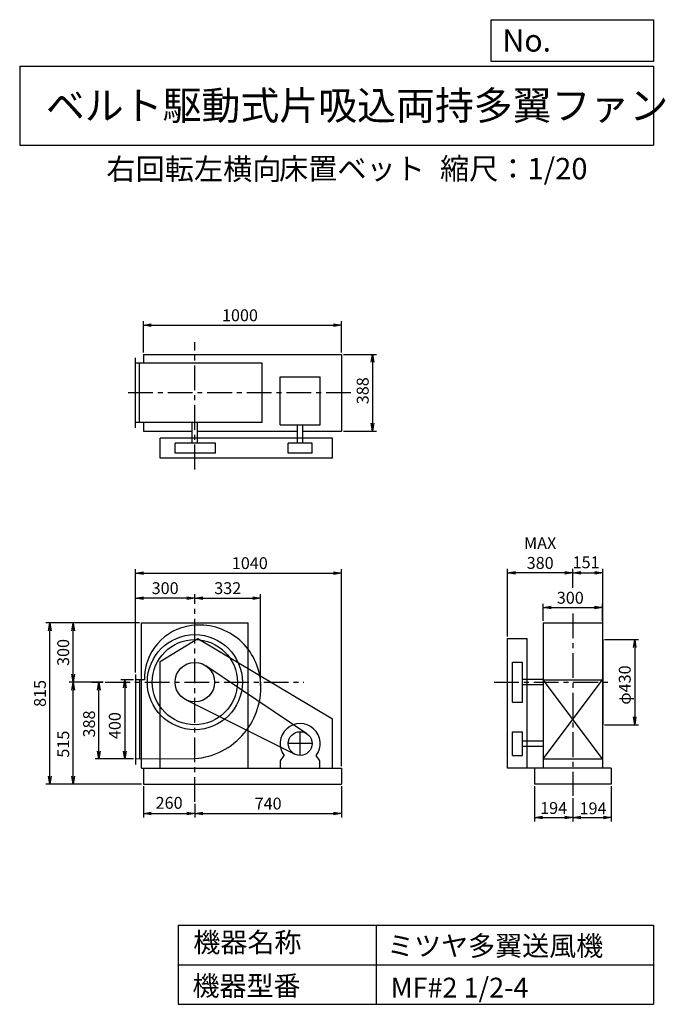
# Model space of a CAD drawing. Extents: x 500 to 3760, y 600 to 5573.
import ezdxf

# ---------------------------------------------------------------- set-up
doc = ezdxf.new("R2010")
doc.units = 0
doc.header["$LTSCALE"] = 100
doc.header["$MEASUREMENT"] = 0
doc.linetypes.add('CENTER', pattern=[2, 1.25, -0.25, 0.25, -0.25])
doc.layers.get('0').update_dxf_attribs({"linetype": 'CONTINUOUS'})
doc.layers.get('DEFPOINTS').update_dxf_attribs({"linetype": 'CONTINUOUS'})
for name, color, linetype in [('1', 4, 'CONTINUOUS'), ('2', 3, 'CENTER'), ('3', 2, 'CONTINUOUS'), ('4', 7, 'CONTINUOUS')]:
    doc.layers.add(name, color=color, linetype=linetype)
doc.styles.get("Standard").update_dxf_attribs({"font": 'simplex.shx', "bigfont": 'extfont.shx'})
doc.dimstyles.new('IGA', dxfattribs={"dimscale": 2, "dimtxt": 3, "dimasz": 2, "dimexe": 1, "dimexo": 0.5, "dimgap": 1, "dimtad": 1, "dimdec": 1, "dimdsep": 46, "dimtxsty": 'Standard', "dimblk1": 'OPEN', "dimblk2": 'OPEN', "dimsah": 1, "dimcen": 0, "dimadec": 0, "dimazin": 0, "dimtp": 1, "dimtm": 1, "dimtfac": 10, "dimtdec": 0, "dimtofl": 0, "dimtmove": 2, "dimatfit": 3, "dimldrblk": 'OPEN', "dimfxl": 0, "dimtolj": 1, "dimarcsym": 0})

# ---------------------------------------------------------------- blocks, each defined once
blk = doc.blocks.new('_OPEN')
at = {"color": 0, "linetype": 'ByBlock'}
for p, q in [((-1, 0.166667), (0, 0)), ((0, 0), (-1, -0.166667)), ((0, 0), (-1, 0))]:
    blk.add_line(p, q, dxfattribs=at)
blk = doc.blocks.new('*D1')
at = {"color": 0, "linetype": 'ByBlock'}
for p, q in [((1074.578315, 2239.087289), (1010.202181, 2239.087289)), ((1030.202181, 2199.087289), (1030.202181, 1879.087289)), ((1074.578315, 1839.087289), (1010.202181, 1839.087289))]:
    blk.add_line(p, q, dxfattribs=at)
at = {"layer": 'DEFPOINTS', "color": 0, "linetype": 'ByBlock'}
for p in [(1084.578315, 2239.087289), (1030.202181, 1839.087289), (1084.578315, 1839.087289)]:
    blk.add_point(p, dxfattribs=at)
at = {"color": 0, "linetype": 'ByBlock', "xscale": 40, "yscale": 40, "zscale": 40}
for p, rotation in [((1030.202181, 2239.087289), 90), ((1030.202181, 1839.087289), 270)]:
    blk.add_blockref('_OPEN', p, dxfattribs=dict(at, rotation=rotation))
at = {"color": 0, "linetype": 'ByBlock', "insert": (980.202181, 2007.520003), "char_height": 60, "attachment_point": 5, "rotation": 90}
blk.add_mtext('\\A1;400', dxfattribs=at)
blk = doc.blocks.new('*D2')
at = {"color": 0, "linetype": 'ByBlock'}
for p, q in [((863.8, 2227.1), (920.4, 2227.1)), ((900.4, 1879.1), (900.4, 2187.1)), ((1020.2, 1839.1), (880.4, 1839.1))]:
    blk.add_line(p, q, dxfattribs=at)
at = {"layer": 'DEFPOINTS', "color": 0, "linetype": 'ByBlock'}
for p in [(853.8, 2227.1), (900.4, 2227.1), (1030.2, 1839.1)]:
    blk.add_point(p, dxfattribs=at)
at = {"color": 0, "linetype": 'ByBlock', "xscale": 40, "yscale": 40, "zscale": 40}
for p, rotation in [((900.4, 2227.1), 90), ((900.4, 1839.1), 270)]:
    blk.add_blockref('_OPEN', p, dxfattribs=dict(at, rotation=rotation))
at = {"color": 0, "linetype": 'ByBlock', "insert": (850.4, 2015.9), "char_height": 60, "attachment_point": 5, "rotation": 90}
blk.add_mtext('\\A1;388', dxfattribs=at)
blk = doc.blocks.new('*D3')
at = {"color": 0, "linetype": 'ByBlock'}
for p, q in [((1124.6, 1702.1), (1124.6, 1543.9)), ((1384.6, 1612.3), (1384.6, 1543.9)), ((1164.6, 1563.9), (1344.6, 1563.9))]:
    blk.add_line(p, q, dxfattribs=at)
at = {"layer": 'DEFPOINTS', "color": 0, "linetype": 'ByBlock'}
for p in [(1124.6, 1712.1), (1384.6, 1622.3), (1384.6, 1563.9)]:
    blk.add_point(p, dxfattribs=at)
at = {"color": 0, "linetype": 'ByBlock', "xscale": 40, "yscale": 40, "zscale": 40, "rotation": 180}
blk.add_blockref('_OPEN', (1124.6, 1563.9), dxfattribs=at)
at = {"color": 0, "linetype": 'ByBlock', "xscale": 40, "yscale": 40, "zscale": 40}
blk.add_blockref('_OPEN', (1384.6, 1563.9), dxfattribs=at)
at = {"color": 0, "linetype": 'ByBlock', "insert": (1254.6, 1617.6), "char_height": 60, "attachment_point": 5}
blk.add_mtext('\\A1;260', dxfattribs=at)
blk = doc.blocks.new('*D4')
at = {"color": 0, "linetype": 'ByBlock'}
for p, q in [((2124.6, 1702.1), (2124.6, 1543.9)), ((1424.6, 1563.9), (2084.6, 1563.9))]:
    blk.add_line(p, q, dxfattribs=at)
at = {"layer": 'DEFPOINTS', "color": 0, "linetype": 'ByBlock'}
for p in [(2124.6, 1712.1), (1384.6, 1622.3), (2124.6, 1563.9)]:
    blk.add_point(p, dxfattribs=at)
at = {"color": 0, "linetype": 'ByBlock', "xscale": 40, "yscale": 40, "zscale": 40, "rotation": 180}
blk.add_blockref('_OPEN', (1384.6, 1563.9), dxfattribs=at)
at = {"color": 0, "linetype": 'ByBlock', "xscale": 40, "yscale": 40, "zscale": 40}
blk.add_blockref('_OPEN', (2124.6, 1563.9), dxfattribs=at)
at = {"color": 0, "linetype": 'ByBlock', "insert": (1754.6, 1613.9), "char_height": 60, "attachment_point": 5}
blk.add_mtext('\\A1;740', dxfattribs=at)
blk = doc.blocks.new('*D5')
at = {"color": 0, "linetype": 'ByBlock'}
for p, q in [((1384.6, 2623.3), (1384.6, 2672)), ((1424.6, 2652), (1676.6, 2652)), ((1716.6, 2210.1), (1716.6, 2672))]:
    blk.add_line(p, q, dxfattribs=at)
at = {"layer": 'DEFPOINTS', "color": 0, "linetype": 'ByBlock'}
for p in [(1716.6, 2652), (1384.6, 2613.3), (1716.6, 2200.1)]:
    blk.add_point(p, dxfattribs=at)
at = {"color": 0, "linetype": 'ByBlock', "xscale": 40, "yscale": 40, "zscale": 40, "rotation": 180}
blk.add_blockref('_OPEN', (1384.6, 2652), dxfattribs=at)
at = {"color": 0, "linetype": 'ByBlock', "xscale": 40, "yscale": 40, "zscale": 40}
blk.add_blockref('_OPEN', (1716.6, 2652), dxfattribs=at)
at = {"color": 0, "linetype": 'ByBlock', "insert": (1550.6, 2702), "char_height": 60, "attachment_point": 5}
blk.add_mtext('\\A1;332', dxfattribs=at)
blk = doc.blocks.new('*D6')
at = {"color": 0, "linetype": 'ByBlock'}
for p, q in [((3099.5, 1702.1), (3099.5, 1523.2)), ((3293.5, 1641.9), (3293.5, 1523.2)), ((3139.5, 1543.2), (3253.5, 1543.2))]:
    blk.add_line(p, q, dxfattribs=at)
at = {"layer": 'DEFPOINTS', "color": 0, "linetype": 'ByBlock'}
for p in [(3099.5, 1712.1), (3293.5, 1651.9), (3293.5, 1543.2)]:
    blk.add_point(p, dxfattribs=at)
at = {"color": 0, "linetype": 'ByBlock', "xscale": 40, "yscale": 40, "zscale": 40, "rotation": 180}
blk.add_blockref('_OPEN', (3099.5, 1543.2), dxfattribs=at)
at = {"color": 0, "linetype": 'ByBlock', "xscale": 40, "yscale": 40, "zscale": 40}
blk.add_blockref('_OPEN', (3293.5, 1543.2), dxfattribs=at)
at = {"color": 0, "linetype": 'ByBlock', "insert": (3196.5, 1591.7), "char_height": 60, "attachment_point": 5}
blk.add_mtext('\\A1;194', dxfattribs=at)
blk = doc.blocks.new('*D7')
at = {"color": 0, "linetype": 'ByBlock'}
for p, q in [((3487.5, 1702.1), (3487.5, 1523.2)), ((3333.5, 1543.2), (3447.5, 1543.2))]:
    blk.add_line(p, q, dxfattribs=at)
at = {"layer": 'DEFPOINTS', "color": 0, "linetype": 'ByBlock'}
for p in [(3487.5, 1712.1), (3293.5, 1651.9), (3487.5, 1543.2)]:
    blk.add_point(p, dxfattribs=at)
at = {"color": 0, "linetype": 'ByBlock', "xscale": 40, "yscale": 40, "zscale": 40, "rotation": 180}
blk.add_blockref('_OPEN', (3293.5, 1543.2), dxfattribs=at)
at = {"color": 0, "linetype": 'ByBlock', "xscale": 40, "yscale": 40, "zscale": 40}
blk.add_blockref('_OPEN', (3487.5, 1543.2), dxfattribs=at)
at = {"color": 0, "linetype": 'ByBlock', "insert": (3395.5, 1589.9), "char_height": 60, "attachment_point": 5}
blk.add_mtext('\\A1;194', dxfattribs=at)
blk = doc.blocks.new('*D8')
at = {"color": 0, "linetype": 'ByBlock'}
for p, q in [((3143.53109, 2537.087289), (3143.53109, 2623.529202)), ((3183.53109, 2603.529202), (3403.53109, 2603.529202)), ((3443.53109, 2537.087289), (3443.53109, 2623.529202))]:
    blk.add_line(p, q, dxfattribs=at)
at = {"layer": 'DEFPOINTS', "color": 0, "linetype": 'ByBlock'}
for p in [(3443.53109, 2603.529202), (3143.53109, 2527.087289), (3443.53109, 2527.087289)]:
    blk.add_point(p, dxfattribs=at)
at = {"color": 0, "linetype": 'ByBlock', "xscale": 40, "yscale": 40, "zscale": 40, "rotation": 180}
blk.add_blockref('_OPEN', (3143.53109, 2603.529202), dxfattribs=at)
at = {"color": 0, "linetype": 'ByBlock', "xscale": 40, "yscale": 40, "zscale": 40}
blk.add_blockref('_OPEN', (3443.53109, 2603.529202), dxfattribs=at)
at = {"color": 0, "linetype": 'ByBlock', "insert": (3280.673947, 2653.529202), "char_height": 60, "attachment_point": 5}
blk.add_mtext('\\A1;300', dxfattribs=at)
blk = doc.blocks.new('*D9')
at = {"color": 0, "linetype": 'ByBlock'}
for p, q in [((2963.5, 2457.1), (2963.5, 2799.4)), ((3253.5, 2779.4), (3003.5, 2779.4))]:
    blk.add_line(p, q, dxfattribs=at)
at = {"layer": 'DEFPOINTS', "color": 0, "linetype": 'ByBlock'}
for p in [(2963.5, 2779.4), (3293.5, 2694.3), (2963.5, 2447.1)]:
    blk.add_point(p, dxfattribs=at)
at = {"color": 0, "linetype": 'ByBlock', "xscale": 40, "yscale": 40, "zscale": 40, "rotation": 180}
blk.add_blockref('_OPEN', (2963.5, 2779.4), dxfattribs=at)
at = {"color": 0, "linetype": 'ByBlock', "xscale": 40, "yscale": 40, "zscale": 40}
blk.add_blockref('_OPEN', (3293.5, 2779.4), dxfattribs=at)
at = {"color": 0, "linetype": 'ByBlock', "insert": (3128.5, 2879.4), "char_height": 60, "attachment_point": 5}
blk.add_mtext('\\A1;MAX\\P380', dxfattribs=at)
blk = doc.blocks.new('*D10')
at = {"color": 0, "linetype": 'ByBlock'}
for p, q in [((3453.53109, 2442.087289), (3625.789032, 2442.087289)), ((3605.789032, 2402.087289), (3605.789032, 2052.087289)), ((3453.53109, 2012.087289), (3625.789032, 2012.087289))]:
    blk.add_line(p, q, dxfattribs=at)
at = {"layer": 'DEFPOINTS', "color": 0, "linetype": 'ByBlock'}
for p in [(3443.53109, 2442.087289), (3443.53109, 2012.087289), (3605.789032, 2012.087289)]:
    blk.add_point(p, dxfattribs=at)
at = {"color": 0, "linetype": 'ByBlock', "xscale": 40, "yscale": 40, "zscale": 40}
for p, rotation in [((3605.789032, 2442.087289), 90), ((3605.789032, 2012.087289), 270)]:
    blk.add_blockref('_OPEN', p, dxfattribs=dict(at, rotation=rotation))
at = {"color": 0, "linetype": 'ByBlock', "insert": (3555.789032, 2212.579241), "char_height": 60, "attachment_point": 5, "rotation": 90}
blk.add_mtext('\\A1;φ430', dxfattribs=at)
blk = doc.blocks.new('*D11')
at = {"color": 0, "linetype": 'ByBlock'}
for p, q in [((1124.578315, 3700.857289), (1124.578315, 3858.193677)), ((1164.578315, 3838.193677), (2084.578315, 3838.193677)), ((2124.578315, 3700.857289), (2124.578315, 3858.193677))]:
    blk.add_line(p, q, dxfattribs=at)
at = {"layer": 'DEFPOINTS', "color": 0, "linetype": 'ByBlock'}
for p in [(2124.578315, 3838.193677), (1124.578315, 3690.857289), (2124.578315, 3690.857289)]:
    blk.add_point(p, dxfattribs=at)
at = {"color": 0, "linetype": 'ByBlock', "xscale": 40, "yscale": 40, "zscale": 40, "rotation": 180}
blk.add_blockref('_OPEN', (1124.578315, 3838.193677), dxfattribs=at)
at = {"color": 0, "linetype": 'ByBlock', "xscale": 40, "yscale": 40, "zscale": 40}
blk.add_blockref('_OPEN', (2124.578315, 3838.193677), dxfattribs=at)
at = {"color": 0, "linetype": 'ByBlock', "insert": (1612.326687, 3888.193677), "char_height": 60, "attachment_point": 5}
blk.add_mtext('\\A1;1000', dxfattribs=at)
blk = doc.blocks.new('*D12')
at = {"color": 0, "linetype": 'ByBlock'}
for p, q in [((2134.578315, 3690.857289), (2302.398078, 3690.857289)), ((2282.398078, 3650.857289), (2282.398078, 3342.857289)), ((2134.578315, 3302.857289), (2302.398078, 3302.857289))]:
    blk.add_line(p, q, dxfattribs=at)
at = {"layer": 'DEFPOINTS', "color": 0, "linetype": 'ByBlock'}
for p in [(2124.578315, 3690.857289), (2124.578315, 3302.857289), (2282.398078, 3302.857289)]:
    blk.add_point(p, dxfattribs=at)
at = {"color": 0, "linetype": 'ByBlock', "xscale": 40, "yscale": 40, "zscale": 40}
for p, rotation in [((2282.398078, 3690.857289), 90), ((2282.398078, 3302.857289), 270)]:
    blk.add_blockref('_OPEN', p, dxfattribs=dict(at, rotation=rotation))
at = {"color": 0, "linetype": 'ByBlock', "insert": (2232.398078, 3506.958685), "char_height": 60, "attachment_point": 5, "rotation": 90}
blk.add_mtext('\\A1;388', dxfattribs=at)
blk = doc.blocks.new('*D13')
at = {"color": 0, "linetype": 'ByBlock'}
for p, q in [((1084.6, 2276.1), (1084.6, 2672)), ((1344.6, 2652), (1124.6, 2652))]:
    blk.add_line(p, q, dxfattribs=at)
at = {"layer": 'DEFPOINTS', "color": 0, "linetype": 'ByBlock'}
for p in [(1084.6, 2652), (1384.6, 2611.2), (1084.6, 2266.1)]:
    blk.add_point(p, dxfattribs=at)
at = {"color": 0, "linetype": 'ByBlock', "xscale": 40, "yscale": 40, "zscale": 40, "rotation": 180}
blk.add_blockref('_OPEN', (1084.6, 2652), dxfattribs=at)
at = {"color": 0, "linetype": 'ByBlock', "xscale": 40, "yscale": 40, "zscale": 40}
blk.add_blockref('_OPEN', (1384.6, 2652), dxfattribs=at)
at = {"color": 0, "linetype": 'ByBlock', "insert": (1234.6, 2702), "char_height": 60, "attachment_point": 5}
blk.add_mtext('\\A1;300', dxfattribs=at)
blk = doc.blocks.new('*D14')
at = {"color": 0, "linetype": 'ByBlock'}
for p, q in [((922.3, 2227.1), (749.7, 2227.1)), ((769.7, 1752.1), (769.7, 2187.1)), ((1114.6, 1712.1), (749.7, 1712.1))]:
    blk.add_line(p, q, dxfattribs=at)
at = {"layer": 'DEFPOINTS', "color": 0, "linetype": 'ByBlock'}
for p in [(769.7, 2227.1), (932.3, 2227.1), (1124.6, 1712.1)]:
    blk.add_point(p, dxfattribs=at)
at = {"color": 0, "linetype": 'ByBlock', "xscale": 40, "yscale": 40, "zscale": 40}
for p, rotation in [((769.7, 2227.1), 90), ((769.7, 1712.1), 270)]:
    blk.add_blockref('_OPEN', p, dxfattribs=dict(at, rotation=rotation))
at = {"color": 0, "linetype": 'ByBlock', "insert": (719.7, 1914), "char_height": 60, "attachment_point": 5, "rotation": 90}
blk.add_mtext('\\A1;515', dxfattribs=at)
blk = doc.blocks.new('*D15')
at = {"color": 0, "linetype": 'ByBlock'}
for p, q in [((1104.578315, 2527.087289), (632.204293, 2527.087289)), ((652.204293, 1752.087289), (652.204293, 2487.087289)), ((1114.578315, 1712.087289), (632.204293, 1712.087289))]:
    blk.add_line(p, q, dxfattribs=at)
at = {"layer": 'DEFPOINTS', "color": 0, "linetype": 'ByBlock'}
for p in [(652.204293, 2527.087289), (1114.578315, 2527.087289), (1124.578315, 1712.087289)]:
    blk.add_point(p, dxfattribs=at)
at = {"color": 0, "linetype": 'ByBlock', "xscale": 40, "yscale": 40, "zscale": 40}
for p, rotation in [((652.204293, 2527.087289), 90), ((652.204293, 1712.087289), 270)]:
    blk.add_blockref('_OPEN', p, dxfattribs=dict(at, rotation=rotation))
at = {"color": 0, "linetype": 'ByBlock', "insert": (602.204293, 2170.140338), "char_height": 60, "attachment_point": 5, "rotation": 90}
blk.add_mtext('\\A1;815', dxfattribs=at)
blk = doc.blocks.new('*D16')
at = {"color": 0, "linetype": 'ByBlock'}
for p, q in [((1104.6, 2527.1), (749.7, 2527.1)), ((769.7, 2267.1), (769.7, 2487.1))]:
    blk.add_line(p, q, dxfattribs=at)
at = {"layer": 'DEFPOINTS', "color": 0, "linetype": 'ByBlock'}
for p in [(769.7, 2527.1), (1114.6, 2527.1), (853.8, 2227.1)]:
    blk.add_point(p, dxfattribs=at)
at = {"color": 0, "linetype": 'ByBlock', "xscale": 40, "yscale": 40, "zscale": 40}
for p, rotation in [((769.7, 2527.1), 90), ((769.7, 2227.1), 270)]:
    blk.add_blockref('_OPEN', p, dxfattribs=dict(at, rotation=rotation))
at = {"color": 0, "linetype": 'ByBlock', "insert": (719.7, 2377.1), "char_height": 60, "attachment_point": 5, "rotation": 90}
blk.add_mtext('\\A1;300', dxfattribs=at)
blk = doc.blocks.new('*D17')
at = {"color": 0, "linetype": 'ByBlock'}
for p, q in [((3293.5, 2704.3), (3293.5, 2799.4)), ((3444.5, 2452.1), (3444.5, 2799.4)), ((3333.5, 2779.4), (3404.5, 2779.4))]:
    blk.add_line(p, q, dxfattribs=at)
at = {"layer": 'DEFPOINTS', "color": 0, "linetype": 'ByBlock'}
for p in [(3444.5, 2779.4), (3293.5, 2694.3), (3444.5, 2442.1)]:
    blk.add_point(p, dxfattribs=at)
at = {"color": 0, "linetype": 'ByBlock', "xscale": 40, "yscale": 40, "zscale": 40, "rotation": 180}
blk.add_blockref('_OPEN', (3293.5, 2779.4), dxfattribs=at)
at = {"color": 0, "linetype": 'ByBlock', "xscale": 40, "yscale": 40, "zscale": 40}
blk.add_blockref('_OPEN', (3444.5, 2779.4), dxfattribs=at)
at = {"color": 0, "linetype": 'ByBlock', "insert": (3360.4, 2832.4), "char_height": 60, "attachment_point": 5}
blk.add_mtext('\\A1;151', dxfattribs=at)
blk = doc.blocks.new('*D18')
at = {"color": 0, "linetype": 'ByBlock'}
for p, q in [((1084.6, 2276.1), (1084.6, 2798.4)), ((2124.6, 1802.1), (2124.6, 2798.4)), ((1124.6, 2778.4), (2084.6, 2778.4))]:
    blk.add_line(p, q, dxfattribs=at)
at = {"layer": 'DEFPOINTS', "color": 0, "linetype": 'ByBlock'}
for p in [(2124.6, 2778.4), (1084.6, 2266.1), (2124.6, 1792.1)]:
    blk.add_point(p, dxfattribs=at)
at = {"color": 0, "linetype": 'ByBlock', "xscale": 40, "yscale": 40, "zscale": 40, "rotation": 180}
blk.add_blockref('_OPEN', (1084.6, 2778.4), dxfattribs=at)
at = {"color": 0, "linetype": 'ByBlock', "xscale": 40, "yscale": 40, "zscale": 40}
blk.add_blockref('_OPEN', (2124.6, 2778.4), dxfattribs=at)
at = {"color": 0, "linetype": 'ByBlock', "insert": (1662.2, 2828.4), "char_height": 60, "attachment_point": 5}
blk.add_mtext('\\A1;1040', dxfattribs=at)

msp = doc.modelspace()

# ---------------------------------------------------------------- linework, layer by layer
at = {"layer": '1', "linetype": 'Continuous'}
for p, q in [((1124.6, 3883), (2124.6, 3883)), ((1124.6, 3883), (1124.6, 3839)), ((2124.6, 3883), (2124.6, 3495)), ((1084.6, 3512), (1084.6, 3866)), ((1724.6, 3839), (1084.6, 3839)), ((1104.6, 3539), (1104.6, 3839)), ((1724.6, 3539), (1724.6, 3839)), ((1815.4, 3769.2), (2017.4, 3769.2)), ((1815.4, 3526.5), (1815.4, 3769.2)), ((2017.4, 3526.5), (2017.4, 3769.2)), ((1724.6, 3539), (1084.6, 3539)), ((1124.6, 3539), (1124.6, 3495)), ((1370.6, 3434), (1370.6, 3539)), ((1398.6, 3434), (1398.6, 3539)), ((1124.6, 3495), (1370.6, 3495)), ((1398.6, 3495), (1902.4, 3495)), ((1815.4, 3526.5), (2017.4, 3526.5)), ((1902.4, 3434), (1902.4, 3526.5)), ((1930.4, 3434), (1930.4, 3526.5)), ((1930.4, 3495), (2124.6, 3495)), ((2079.1, 3459), (1209.1, 3459)), ((1209.1, 3359), (1209.1, 3459)), ((1488.1, 3434), (1284.6, 3434)), ((1284.6, 3384), (1284.6, 3434)), ((1488.1, 3384), (1488.1, 3434)), ((1976.4, 3434), (1856.4, 3434)), ((1856.4, 3384), (1856.4, 3434)), ((1976.4, 3384), (1976.4, 3434)), ((2079.1, 3359), (2079.1, 3459)), ((1488.1, 3384), (1284.6, 3384)), ((1976.4, 3384), (1856.4, 3384)), ((2079.1, 3359), (1209.1, 3359)), ((1114.6, 2527.1), (1654.6, 2527.1)), ((1114.6, 1792.1), (1114.6, 2527.1)), ((1654.6, 1792.1), (1654.6, 2527.1)), ((3143.5, 2527.1), (3143.5, 1792.1)), ((3143.5, 2527.1), (3443.5, 2527.1)), ((3443.5, 2527.1), (3443.5, 1792.1)), ((1209.1, 2332.1), (1399.1, 2447.1)), ((1399.1, 2447.1), (2079.1, 2042.1)), ((2963.5, 1792.1), (2963.5, 2447.1)), ((2963.5, 2447.1), (3063.5, 2447.1)), ((3063.5, 1792.1), (3063.5, 2447.1)), ((3444.5, 2442.1), (3444.5, 2012.1)), ((1209.1, 1792.1), (1209.1, 2332.1)), ((1950, 1966.9), (1440.4, 2310)), ((2988.5, 2125.3), (2988.5, 2328.8)), ((2988.5, 2328.8), (3038.5, 2328.8)), ((3038.5, 2125.3), (3038.5, 2328.8)), ((1084.6, 2266.1), (1084.6, 1812.1)), ((1130.2, 2239.1), (1084.6, 2239.1)), ((1104.6, 2239.1), (1104.6, 1839.2)), ((3038.5, 2242.8), (3143.5, 2242.8)), ((3443.5, 1839.1), (3143.5, 2239.1)), ((3143.5, 1839.1), (3443.5, 2239.1)), ((3143.5, 2239.1), (3443.5, 2239.1)), ((3038.5, 2214.8), (3143.5, 2214.8)), ((1339.9, 2137.6), (1889.7, 1863.4)), ((2988.5, 2125.3), (3038.5, 2125.3)), ((2079.1, 1792.1), (2079.1, 2042.1)), ((2988.5, 1977.1), (3038.5, 1977.1)), ((2988.5, 1857.1), (2988.5, 1977.1)), ((3038.5, 1857.1), (3038.5, 1977.1)), ((3038.5, 1931.1), (3143.5, 1931.1)), ((3038.5, 1903.1), (3143.5, 1903.1)), ((1084.6, 1839.1), (1384.6, 1841.1)), ((1816.4, 1829.1), (1835.9, 1856.1)), ((2016.4, 1829.1), (1997, 1856.1)), ((2988.5, 1857.1), (3038.5, 1857.1)), ((1114.6, 1792.1), (2124.6, 1792.1)), ((1124.6, 1792.1), (1124.6, 1712.1)), ((1816.4, 1792.1), (1816.4, 1829.1)), ((2016.4, 1792.1), (2016.4, 1829.1)), ((2124.6, 1792.1), (2124.6, 1712.1)), ((3487.5, 1792.1), (2963.5, 1792.1)), ((3099.5, 1792.1), (3099.5, 1712.1)), ((3143.5, 1839.1), (3443.5, 1839.1)), ((3487.5, 1792.1), (3487.5, 1712.1)), ((1124.6, 1712.1), (2124.6, 1712.1)), ((3487.5, 1712.1), (3099.5, 1712.1))]:
    msp.add_line(p, q, dxfattribs=at)
for centre, radius in [((1384.6, 2227.1), 240), ((1384.6, 2227.1), 215), ((1384.6, 2227.1), 100), ((1916.4, 1917.1), 60)]:
    msp.add_circle(centre, radius, dxfattribs=at)
for centre, radius, start, end in [((1401.6, 2244.1), 271.4, 97.31, 181.06), ((1406.6, 2205.1), 310.8, 5.83, 97.31), ((1357.6, 2200.1), 360, 274.3, 5.83), ((1916.4, 1917.1), 101, 322.88, 217.12)]:
    msp.add_arc(centre, radius, start, end, dxfattribs=at)
at = {"layer": '2', "linetype": 'CENTER'}
for p, q in [((1384.6, 3302), (1384.6, 3943.8)), ((2172.3, 3689), (1035.2, 3689)), ((1384.6, 1622.3), (1384.6, 2613.3)), ((3293.5, 2574), (3293.5, 1653.8)), ((2895.9, 2227.1), (3495.6, 2227.1)), ((1916.4, 1857.1), (1916.4, 1977.1)), ((1976.4, 1917.1), (1856.4, 1917.1))]:
    msp.add_line(p, q, dxfattribs=at)
at = {"layer": '2', "color": 3, "linetype": 'CENTER'}
msp.add_line((932.3, 2227.1), (1935.5, 2227.1), dxfattribs=at)
at = {"layer": '4', "linetype": 'Continuous'}
for p, q in [((2881.2, 5362.5), (2881.2, 5573.3)), ((2881.2, 5573.3), (3700, 5573.3)), ((3700, 5573.3), (3700, 5362.5)), ((500, 5338.8), (3700, 5338.8)), ((500, 5338.8), (500, 4938.8)), ((3700, 5362.5), (2881.2, 5362.5)), ((3700, 5338.8), (3700, 4938.8)), ((500, 4938.8), (3700, 4938.8)), ((1300, 1000), (1300, 600)), ((1300, 1000), (3700, 1000)), ((2300, 1000), (2300, 600)), ((3700, 1000), (3700, 600)), ((1300, 800), (3700, 800)), ((1300, 600), (3700, 600))]:
    msp.add_line(p, q, dxfattribs=at)

# ---------------------------------------------------------------- texts
for s, height, p in [('No.', 112, (2937.9, 5412.1)), ('ベルト駆動式片吸込両持多翼ファン', 144, (632.3, 5067.8)), ('右回転左横向', 108, (937.9, 4764.6)), ('床置ベット', 108, (1809.6, 4766.9)), ('縮尺：1/20', 108, (2622.6, 4766.9)), ('機器名称', 100, (1377, 863.1)), ('ミツヤ多翼送風機', 100, (2355.4, 845.1)), ('機器型番', 100, (1372.5, 643.3)), ('MF#2 1/2-4', 100, (2373.3, 634.3))]:
    msp.add_text(s, height=height, dxfattribs=at).set_placement(p)

# ---------------------------------------------------------------- dimensions: what is measured, and where the dimension line sits
at = {"layer": '3', "linetype": 'Continuous'}
dim = msp.add_linear_dim(base=(2124.6, 4030.3), p1=(1124.6, 3883), p2=(2124.6, 3883), dimstyle='IGA', override={"dimscale": 20, "dimdec": 0, "dimtofl": 1, "dimtmove": 0}, dxfattribs=at)
dim.commit()
dim.dimension.update_dxf_attribs({"geometry": '*D11', "text_midpoint": (1612.3, 4030.3), "dimtype": 160, "insert": (0, 192.1)})
dim = msp.add_linear_dim(base=(2282.4, 3495), p1=(2124.6, 3883), p2=(2124.6, 3495), angle=90, dimstyle='IGA', override={"dimscale": 20, "dimdec": 0, "dimtofl": 1, "dimtmove": 0}, dxfattribs=at)
dim.commit()
dim.dimension.update_dxf_attribs({"geometry": '*D12', "text_midpoint": (2282.4, 3699.1), "dimtype": 160, "insert": (0, 192.1)})
dim = msp.add_linear_dim(base=(2963.5, 2779.4), p1=(3293.5, 2694.3), p2=(2963.5, 2447.1), text='MAX\\P380', dimstyle='IGA', override={"dimscale": 20, "dimdec": 0, "dimse1": 1, "dimtofl": 1, "dimtmove": 1}, dxfattribs=at)
dim.commit()
dim.dimension.update_dxf_attribs({"geometry": '*D9', "text_midpoint": (3128.5, 2879.4)})
at = {"layer": '3'}
dim = msp.add_linear_dim(base=(2124.6, 2778.4), p1=(1084.6, 2266.1), p2=(2124.6, 1792.1), dimstyle='IGA', override={"dimscale": 20, "dimdec": 0, "dimtofl": 1, "dimtmove": 0}, dxfattribs=at)
dim.commit()
dim.dimension.update_dxf_attribs({"geometry": '*D18', "text_midpoint": (1662.2, 2778.4), "dimtype": 160})
at = {"layer": '3', "linetype": 'Continuous'}
for base, p1, p2, override, picture, middle in [((3444.5, 2779.4), (3293.5, 2694.3), (3444.5, 2442.1), {"dimscale": 20, "dimdec": 0, "dimtofl": 1}, '*D17', (3360.4, 2832.4)), ((3443.5, 2603.5), (3143.5, 2527.1), (3443.5, 2527.1), {"dimscale": 20, "dimdec": 0, "dimtofl": 1, "dimtmove": 0}, '*D8', (3280.7, 2603.5)), ((1384.6, 1563.9), (1124.6, 1712.1), (1384.6, 1622.3), {"dimscale": 20, "dimdec": 0, "dimtofl": 1}, '*D3', (1254.6, 1617.6)), ((3293.5, 1543.2), (3099.5, 1712.1), (3293.5, 1651.9), {"dimscale": 20, "dimdec": 0, "dimtofl": 1}, '*D6', (3196.5, 1591.7)), ((3487.5, 1543.2), (3293.5, 1651.9), (3487.5, 1712.1), {"dimscale": 20, "dimdec": 0, "dimse1": 1, "dimtofl": 1}, '*D7', (3395.5, 1589.9))]:
    dim = msp.add_linear_dim(base=base, p1=p1, p2=p2, dimstyle='IGA', override=override, dxfattribs=at)
    dim.commit()
    dim.dimension.update_dxf_attribs({"geometry": picture, "text_midpoint": middle, "dimtype": 160})
for base, p1, p2, override, picture, middle in [((1084.6, 2652), (1384.6, 2611.2), (1084.6, 2266.1), {"dimscale": 20, "dimdec": 0, "dimse1": 1, "dimtofl": 1, "dimtmove": 1}, '*D13', (1234.6, 2702)), ((1716.6, 2652), (1384.6, 2613.3), (1716.6, 2200.1), {"dimscale": 20, "dimdec": 0, "dimtofl": 1, "dimtmove": 0}, '*D5', (1550.6, 2702)), ((2124.6, 1563.9), (1384.6, 1622.3), (2124.6, 1712.1), {"dimscale": 20, "dimdec": 0, "dimse1": 1, "dimtofl": 1, "dimtmove": 1}, '*D4', (1754.6, 1613.9))]:
    dim = msp.add_linear_dim(base=base, p1=p1, p2=p2, dimstyle='IGA', override=override, dxfattribs=at)
    dim.commit()
    dim.dimension.update_dxf_attribs({"geometry": picture, "text_midpoint": middle})
for base, p1, p2, override, picture, middle in [((652.2, 2527.1), (1124.6, 1712.1), (1114.6, 2527.1), {"dimscale": 20, "dimdec": 0, "dimtofl": 1, "dimtmove": 0}, '*D15', (652.2, 2170.1)), ((3605.8, 2012.1), (3443.5, 2442.1), (3443.5, 2012.1), {"dimscale": 20, "dimdec": 0, "dimpost": 'φ<>', "dimtofl": 1, "dimtmove": 0}, '*D10', (3605.8, 2212.6)), ((1030.2, 1839.1), (1084.6, 2239.1), (1084.6, 1839.1), {"dimscale": 20, "dimdec": 0, "dimtofl": 1, "dimtmove": 0}, '*D1', (1030.2, 2007.5)), ((769.7, 2227.1), (1124.6, 1712.1), (932.3, 2227.1), {"dimscale": 20, "dimdec": 0, "dimtofl": 1, "dimtmove": 0}, '*D14', (769.7, 1914)), ((900.4, 2227.1), (1030.2, 1839.1), (853.8, 2227.1), {"dimscale": 20, "dimdec": 0, "dimtofl": 1, "dimtmove": 0}, '*D2', (900.4, 2015.9))]:
    dim = msp.add_linear_dim(base=base, p1=p1, p2=p2, angle=90, dimstyle='IGA', override=override, dxfattribs=at)
    dim.commit()
    dim.dimension.update_dxf_attribs({"geometry": picture, "text_midpoint": middle, "dimtype": 160})
dim = msp.add_linear_dim(base=(769.7, 2527.1), p1=(853.8, 2227.1), p2=(1114.6, 2527.1), angle=90, dimstyle='IGA', override={"dimscale": 20, "dimdec": 0, "dimse1": 1, "dimtofl": 1, "dimtmove": 1}, dxfattribs=at)
dim.commit()
dim.dimension.update_dxf_attribs({"geometry": '*D16', "text_midpoint": (719.7, 2377.1)})

doc.saveas('drawing.dxf')
